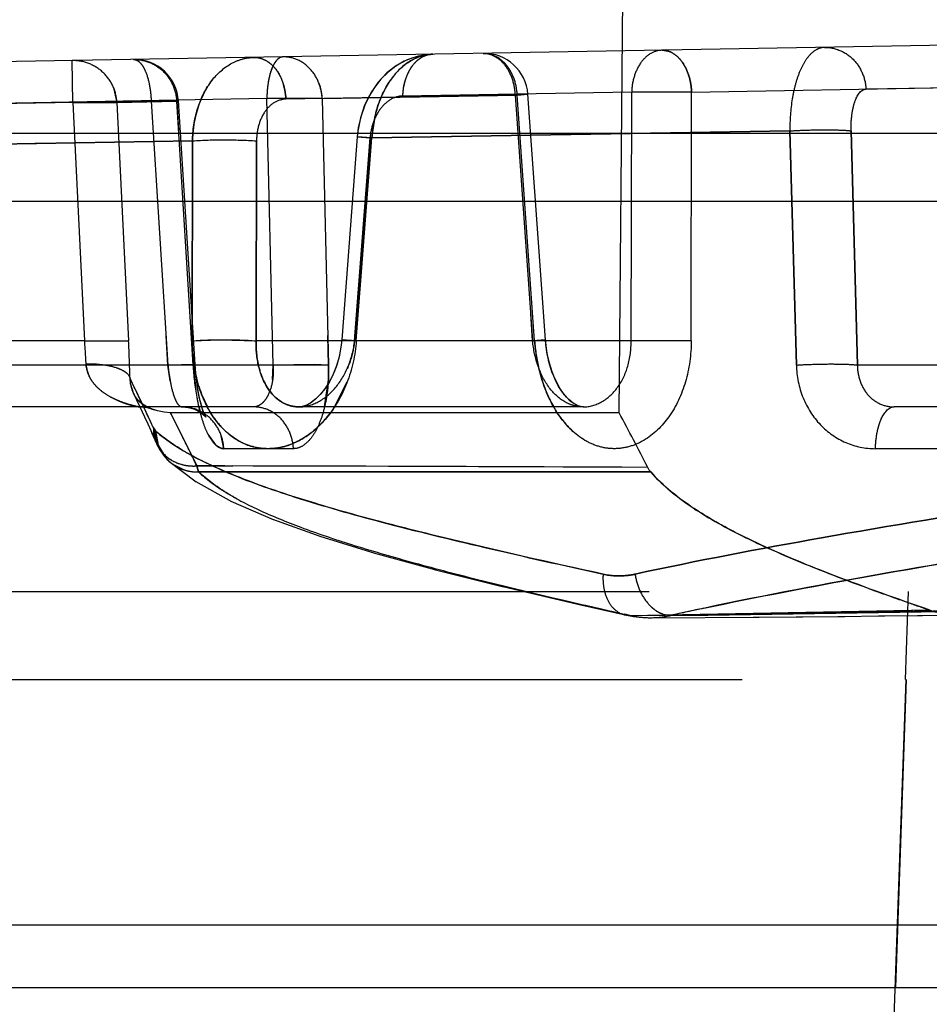
# Model space of a CAD drawing. Units: inches. Extents: x 0 to 17, y 0 to 11.
# Drawn here: x 11.5 to 11.6, y 6.8 to 6.9 of the extents above; entities that cross this region are included whole.
import ezdxf
from ezdxf.enums import TextEntityAlignment as Align

# ---------------------------------------------------------------- set-up
doc = ezdxf.new("R2010")
doc.units = ezdxf.units.IN
doc.header["$LTSCALE"] = 0.935
doc.header["$MEASUREMENT"] = 0
doc.linetypes.add('HIDDEN', pattern=[0.2, 0.1, -0.1])
doc.layers.get('0').update_dxf_attribs({"linetype": 'CONTINUOUS'})
doc.layers.add('DEFAULT_2', color=8, linetype='HIDDEN')
doc.styles.get("Standard").update_dxf_attribs({"font": 'bluprnt.ttf'})
doc.dimstyles.new('DIMSTYLE_1', dxfattribs={"dimtxt": 0.125, "dimasz": 0.1875, "dimexe": 0.125, "dimexo": 0.0625, "dimgap": 0.0625, "dimtad": 0, "dimtih": 1, "dimtoh": 1, "dimlfac": 6.666666666699999, "dimzin": 4, "dimdsep": 46, "dimtxsty": 'Standard', "dimblk": 'CLOSED', "dimblk1": 'CLOSED', "dimblk2": 'CLOSED', "dimcen": 0.09, "dimadec": 3, "dimazin": 1, "dimtfac": 1, "dimtdec": 3, "dimtofl": 0, "dimtmove": 0, "dimatfit": 3, "dimldrblk": 'CLOSED', "dimfxl": 0, "dimtolj": 1, "dimtzin": 4, "dimarcsym": 0})

# ---------------------------------------------------------------- blocks, each defined once
blk = doc.blocks.new('_CLOSED')
at = {"color": 0, "linetype": 'ByBlock'}
for p, q in [((0, 0), (-1, 0.1666666667)), ((-1, 0.1666666667), (-1, -0.1666666667)), ((-1, -0.1666666667), (0, 0)), ((-1, 0), (0, 0))]:
    blk.add_line(p, q, dxfattribs=at)
blk = doc.blocks.new('*D5')
at = {"color": 7, "linetype": 'Continuous'}
for p, q in [((11.6027382948, 9.1575596602), (9.9980263727, 9.1575596602)), ((10.1230263727, 9.1575596602), (10.1230263727, 8.2293458906)), ((10.1230263727, 6.7671596602), (10.1230263727, 7.7918453979)), ((11.3930091699, 6.7671596602), (9.9980263727, 6.7671596602))]:
    blk.add_line(p, q, dxfattribs=at)
at = {"color": 7, "linetype": 'Continuous', "xscale": 0.1875, "yscale": 0.1875, "zscale": 0.1875}
for p, rotation in [((10.1230263727, 9.1575596602), 90), ((10.1230263727, 6.7671596602), 270)]:
    blk.add_blockref('_CLOSED', p, dxfattribs=dict(at, rotation=rotation))
at = {"color": 7, "linetype": 'Continuous'}
for s, p, p2 in [('15.94', (9.7730263727, 8.0418458906), (10.2730263727, 8.0418458906)), ('[', (9.7730263727, 7.854345890599999), (9.8730263727, 7.854345890599999)), (']', (10.3730263727, 7.854345890599999), (10.4730263727, 7.854345890599999)), ('404,8', (9.8730263727, 7.854345890599999), (10.3730263727, 7.854345890599999))]:
    blk.add_text(s, height=0.125, dxfattribs=at).set_placement(p, p2, align=Align.FIT)

msp = doc.modelspace()

# ---------------------------------------------------------------- linework, layer by layer
at = {"color": 9, "linetype": 'Continuous'}
for p, q in [((11.8092553919, 6.926376235), (11.4264994669, 6.9263762351)), ((11.4300087805, 6.8456313925), (11.8043007095, 6.8456313925))]:
    msp.add_line(p, q, dxfattribs=at)
at = {"color": 7, "linetype": 'Continuous'}
for p, q in [((11.4261382948, 6.9194846602), (13.1307382948, 6.9194846602)), ((11.4367495301, 6.8392346602), (11.8101439948, 6.8392346602))]:
    msp.add_line(p, q, dxfattribs=at)
at = {"layer": 'DEFAULT_2', "color": 8, "linetype": 'HIDDEN'}
for p, q in [((11.546547868, 6.8978846602), (11.547004948, 6.9502608398)), ((11.5801599356, 6.9353837652), (11.4575520411, 6.933243636499999)), ((11.5275517094, 6.9344654852), (11.5275294821, 6.9344649872)), ((11.4908254145, 6.9295592517), (11.4907468786, 6.9338230545)), ((11.4949708203, 6.9310429608), (11.4953070581, 6.9295592517)), ((11.53593292, 6.9302911406), (11.5125505534, 6.9298829998)), ((11.5162592252, 6.9299345199), (11.5361587743, 6.9302912646)), ((11.5478370663, 6.9306098593), (11.5244526255, 6.9302016824)), ((11.53593292, 6.9302911406), (11.5377275198, 6.905225409600001)), ((11.5372442905, 6.9303796203), (11.5359329206, 6.9302911406)), ((11.5379326842, 6.905225409600001), (11.5361587736, 6.9302912741)), ((11.5361587844, 6.9302911406), (11.5372442722, 6.9303796814)), ((11.5390383718, 6.905311801), (11.5372438505, 6.9303764438)), ((11.5477730573, 6.905225409600001), (11.5478370663, 6.9306098593)), ((11.5539488077, 6.9306098593), (11.547837067, 6.9306098593)), ((11.5539089377, 6.905225409600001), (11.5539488088, 6.930609827000001)), ((11.5539488088, 6.930609827000001), (11.5824212513, 6.93111992)), ((11.5843899025, 6.9311199567), (11.5717427625, 6.9308992)), ((11.4908254137, 6.9295592517), (11.4576305769, 6.928979833600001)), ((11.4988041628, 6.9296685035), (11.4680636879, 6.9291319265)), ((11.510610892, 6.9299346262), (11.4798799101, 6.9293982149)), ((11.4908254137, 6.9295592517), (11.4920140952, 6.905225409600001)), ((11.4908254145, 6.9295592517), (11.4953070581, 6.9295592517)), ((11.4953070663, 6.9295590858), (11.5014051099, 6.9296686687)), ((11.4953070663, 6.9295590858), (11.4964978909, 6.905225409600001)), ((11.4988041628, 6.9296685035), (11.5005107374, 6.902749148400001)), ((11.5015749294, 6.929695219), (11.4988041639, 6.9296685035)), ((11.5031026243, 6.902749148400001), (11.5014051097, 6.9296686715)), ((11.5014051099, 6.9296686687), (11.5015929787, 6.9266830584)), ((11.5014051209, 6.9296685035), (11.501574933, 6.929694732200001)), ((11.5032819613, 6.902799055700001), (11.5015754757, 6.9297170248)), ((11.5112438538, 6.902749148400001), (11.510610892, 6.9299346262)), ((11.5162592213, 6.9299346262), (11.5106108931, 6.9299346262)), ((11.5162592255, 6.9299345071), (11.5169080499, 6.902749148400001)), ((11.5213334302, 6.925934922200001), (11.5217179028, 6.9284654396)), ((11.5213332132, 6.9259348154), (11.5639765902, 6.9266424863)), ((11.5639766624, 6.926640774400001), (11.5213332232, 6.9259349417)), ((11.5646347022, 6.902749148400001), (11.5639765902, 6.9266424863)), ((11.5639766624, 6.926640774400001), (11.5646347022, 6.902749148400001)), ((11.5702273642, 6.926644247), (11.570859672, 6.902749148400001)), ((11.570859672, 6.902749148400001), (11.5702273756, 6.9266442492)), ((11.4734131016, 6.9251303845), (11.5030173949, 6.925629497899999)), ((11.5030174038, 6.925628340399999), (11.4734131801, 6.9251313231)), ((11.4920181387, 6.92544066), (11.4869306205, 6.9253550728)), ((11.5029889764, 6.905225409600001), (11.5030173949, 6.925629497899999)), ((11.5030174038, 6.925628340399999), (11.5029889764, 6.905225409600001)), ((11.50955685, 6.925624275700001), (11.5095121739, 6.905225409600001)), ((11.5095121739, 6.905225409600001), (11.5095568203, 6.9256242722)), ((11.5198280743, 6.9260380144), (11.5182483346, 6.905331749)), ((11.5211375455, 6.925930714), (11.5195577114, 6.905225409600001)), ((11.5195577114, 6.905225409600001), (11.5211375051, 6.9259307094)), ((11.5197350572, 6.905225409600001), (11.5213332232, 6.9259349417)), ((11.5198274336, 6.926038056599999), (11.5211375455, 6.925930714)), ((11.5213332264, 6.925930700199999), (11.519827709, 6.9260380424)), ((11.5198277089, 6.9260380381), (11.5211375051, 6.9259307094)), ((11.5377275198, 6.905225409600001), (11.5375274763, 6.9080152568)), ((11.4920140952, 6.905225409600001), (11.4521115703, 6.905225409600001)), ((11.4920140952, 6.905225415199999), (11.4964977176, 6.905225400499999)), ((11.4920140952, 6.905225409600001), (11.4964978909, 6.905225409600001)), ((11.5005107374, 6.902749148400001), (11.5003203471, 6.9057456902)), ((11.5029890131, 6.905225407000001), (11.5058081939, 6.9053305384)), ((11.5058081939, 6.9053305384), (11.5095122066, 6.905225412)), ((11.5477730573, 6.905225409600001), (11.5095121739, 6.905225409600001)), ((11.5169080499, 6.902749148400001), (11.5168353908, 6.905775368600001)), ((11.5197350675, 6.9052254088), (11.5182476926, 6.9053317981)), ((11.5182476926, 6.9053317977), (11.5195577005, 6.9052254104)), ((11.5182476996, 6.905331797300001), (11.5195577114, 6.905225409600001)), ((11.5390388749, 6.9053118371), (11.5377275198, 6.905225409600001)), ((11.5379326149, 6.9052254048), (11.5390388654, 6.9053118371)), ((11.5379326842, 6.905225409600001), (11.5390388749, 6.9053118336)), ((11.5539089305, 6.905225409), (11.5477730532, 6.9052254099)), ((11.5539089377, 6.905225409600001), (11.5477730573, 6.905225409600001)), ((11.5112438538, 6.902749148400001), (11.4633001788, 6.902749148400001)), ((11.5032803108, 6.9027989508), (11.5005107374, 6.902749148400001)), ((11.500737757, 6.901156368), (11.5005107374, 6.902749148400001)), ((11.5032802394, 6.9027989461), (11.500510752, 6.9027491504)), ((11.5031025275, 6.902749143099999), (11.5032802426, 6.9027988549)), ((11.5031026243, 6.902749148400001), (11.5032803147, 6.9027988342)), ((11.5031026243, 6.902749148400001), (11.5033625811, 6.900238459700001)), ((11.5111971147, 6.901282741499999), (11.5112438538, 6.902749148400001)), ((11.5169079561, 6.902749142799999), (11.5112438382, 6.902749150499999)), ((11.5154365876, 6.9028205487), (11.5112438538, 6.902749148400001)), ((11.5169080499, 6.902749148400001), (11.5154365876, 6.9028205487)), ((11.58627279, 6.902749148400001), (11.570859672, 6.902749148400001)), ((11.4966999474, 6.9007874251), (11.4966463549, 6.9014011722)), ((11.5164936127, 6.8984845031), (11.5168838374, 6.9012426248)), ((11.517511436, 6.8984818144), (11.5188022346, 6.9010320605)), ((11.4966954984, 6.90081247), (11.4969718839, 6.8999054301)), ((11.4969734576, 6.8999028319), (11.4976420008, 6.898479424)), ((11.5039454332, 6.8997752339), (11.5045342341, 6.8984753011)), ((11.5092640737, 6.898484660199999), (11.451219777, 6.898484660199999)), ((11.4975484596, 6.898484660299999), (11.4975461722, 6.8984847447)), ((11.4976392233, 6.898484660199999), (11.4983524972, 6.896945626900001)), ((11.4983760314, 6.8984843911), (11.4978204139, 6.8988387843)), ((11.4983719097, 6.8984067856), (11.4990124517, 6.8982366854)), ((11.4988544822, 6.898280231599999), (11.4983760314, 6.8984843911)), ((11.4991520492, 6.8981875417), (11.4990404616, 6.898220226399999)), ((11.4991535478, 6.8981864626), (11.4990509202, 6.8982157202)), ((11.4990519958, 6.8982153812), (11.499150815, 6.8981874333)), ((11.5019746551, 6.8984847469), (11.502369316, 6.898461946699999)), ((11.502369316, 6.898461946699999), (11.5029530283, 6.8983435292)), ((11.5029530283, 6.8983435292), (11.5034708954, 6.8981424598)), ((11.5034708954, 6.8981424598), (11.5038707585, 6.8979077805)), ((11.513898295, 6.898484665), (11.5139041477, 6.898484660199999)), ((11.5428839248, 6.898484660199999), (11.5139041835, 6.898484660199999)), ((11.5429179091, 6.898484821), (11.5428841181, 6.898484660199999)), ((11.6079253426, 6.898484660199999), (11.5746138305, 6.898484660199999)), ((11.498274855, 6.897115386399999), (11.4989238129, 6.8956943896)), ((11.4986381423, 6.897197110800001), (11.4987345429, 6.8969890926)), ((11.5008709889, 6.897708359299999), (11.5007753032, 6.897884659400001)), ((11.5007800831, 6.8978754387), (11.5007753041, 6.8978846623)), ((11.5007753041, 6.8978846623), (11.5034560255, 6.8924636676)), ((11.546547868, 6.8978846602), (11.5007753676, 6.8978846602)), ((11.500865944, 6.8977078327), (11.5007800831, 6.8978754387)), ((11.5020385317, 6.895372449500001), (11.500865944, 6.8977078327)), ((11.499231245, 6.896043987000001), (11.4990272644, 6.8963542935)), ((11.4990272646, 6.896354293300001), (11.4992312452, 6.896043987000001)), ((11.4990281626, 6.896354341), (11.4993528014, 6.894746969400001)), ((11.4992312872, 6.8960439892), (11.4995247438, 6.8945645651)), ((11.4988379259, 6.895884521), (11.4993517881, 6.8947456762)), ((11.4996587198, 6.8956802567), (11.5010147727, 6.8946821416)), ((11.5045995973, 6.8957109077), (11.5053780787, 6.894596056799999)), ((11.5062105581, 6.894220172000001), (11.5058963676, 6.8956939724)), ((11.4993513489, 6.894745476900001), (11.4993600655, 6.8947262346)), ((11.499361181, 6.8947237969), (11.4996910238, 6.8940954927)), ((11.4995247438, 6.8945645651), (11.5002980707, 6.893284192)), ((11.5010147727, 6.8946821416), (11.5021169248, 6.893991637999999)), ((11.5021169248, 6.893991637999999), (11.5033708123, 6.8932948296)), ((11.5053780787, 6.894596056799999), (11.5059993323, 6.8942440601)), ((11.5059993323, 6.8942440601), (11.5062105581, 6.894220172000001)), ((11.5133148221, 6.894220172000001), (11.5062105581, 6.894220172000001)), ((11.5906892017, 6.894220172000001), (11.5727109544, 6.894220172000001)), ((11.5033708123, 6.8932948296), (11.5063845363, 6.891873518500001)), ((11.5006196492, 6.892957355599999), (11.5033931019, 6.8908442392)), ((11.5006197733, 6.892957494), (11.5006328726, 6.8929455737)), ((11.5010262047, 6.8926291128), (11.5021577156, 6.892060990399999)), ((11.5034560254, 6.8924636679), (11.5071429265, 6.892455403600001)), ((11.5034560267, 6.892463666), (11.5036482908, 6.8918435649)), ((11.5036482908, 6.8918435649), (11.5034560267, 6.8924636659)), ((11.5496081243, 6.8920346602), (11.5494653689, 6.892316542000001)), ((11.5496081243, 6.8920346602), (11.5497710566, 6.891846531000001)), ((11.54977075, 6.891846786499999), (11.5036482903, 6.891843565499999)), ((11.5036482902, 6.8918435657), (11.507346109, 6.8918417341)), ((11.5073461078, 6.891841769199999), (11.5497709029, 6.8918466589)), ((11.5033666521, 6.8908613994), (11.5069839255, 6.8888359115)), ((11.5069382028, 6.8888582707), (11.5112379103, 6.886986065399999)), ((11.5111684075, 6.8870132779), (11.516115742, 6.885245028099999)), ((11.5160183849, 6.8852770734), (11.5216336629, 6.8835548842)), ((11.5215046673, 6.8835920061), (11.5278496503, 6.8818626038)), ((11.5276854507, 6.8819052538), (11.5347673315, 6.880137144600001)), ((11.5345648791, 6.8801859889), (11.5423450939, 6.8783573019)), ((11.4496170572, 6.8796596602), (11.8808595324, 6.8796596602)), ((11.5760392934, 6.8796596602), (11.5757250065, 6.870659660199999)), ((11.5421020753, 6.878413223300001), (11.5471540994, 6.8772608012)), ((11.5423450939, 6.8783573019), (11.5471545829, 6.8772606923)), ((11.5756499066, 6.8786536975), (11.5759652448, 6.878542488200001)), ((11.5471462495, 6.877263570499999), (11.5481509372, 6.8770808452)), ((11.5476514053, 6.877207147899999), (11.5471483687, 6.8773217149)), ((11.5471540618, 6.877260613300001), (11.5476514106, 6.877207117899999)), ((11.5471545829, 6.8772606923), (11.5476514149, 6.8772072459)), ((11.5476514047, 6.877207147999999), (11.57819193, 6.8777661135)), ((11.5476514053, 6.877207147899999), (11.5512776559, 6.877243983400001)), ((11.5481509372, 6.8770808452), (11.5491694943, 6.8769868388)), ((11.5497771991, 6.876974080499999), (11.5513343104, 6.876982015599999)), ((11.5497785508, 6.876974087200001), (11.5608294434, 6.877039859299999)), ((11.5512725259, 6.8772451722), (11.5548394043, 6.8772873245)), ((11.5512805796, 6.877269878200001), (11.5518197233, 6.8772071714)), ((11.5518197257, 6.877207148099999), (11.5843036386, 6.8777661135)), ((11.5518197259, 6.877207148099999), (11.555602272, 6.8772451719)), ((11.5548394043, 6.8772873245), (11.5781884297, 6.8777660255)), ((11.555602272, 6.8772451719), (11.5773713973, 6.877584987200001)), ((11.5602415602, 6.8770357141), (11.5653020339, 6.8770744825)), ((11.5646252777, 6.877068871900001), (11.5695862509, 6.8771134016)), ((11.5688793453, 6.877106557999999), (11.5736611231, 6.877156447000001)), ((11.5730035261, 6.8771490403), (11.5775195464, 6.8772044073)), ((11.5769987143, 6.8771974388), (11.5813353465, 6.87726095)), ((11.4590973159, 6.870659660199999), (11.5758381898, 6.870659660199999)), ((11.572534148, 6.776159660199999), (11.5758381898, 6.870659660199999)), ((11.5758381898, 6.870659660199999), (11.5747394321, 6.8392346602))]:
    msp.add_line(p, q, dxfattribs=at)
for points in [[(11.5275467422, 6.9344653779), (11.5273392582, 6.934458404500001), (11.5264235214, 6.9343507738), (11.5255121265, 6.9341157147), (11.5246208537, 6.9337519909), (11.5237679281, 6.9332616739), (11.5229698316, 6.9326514918), (11.5222345357, 6.931924591), (11.5215766507, 6.9310896402), (11.5210122833, 6.9301661251), (11.5205427492, 6.929154110700001), (11.5201799665, 6.9280677316), (11.5199380236, 6.9269564121), (11.5198283503, 6.926037989099999)], [(11.527529482, 6.934464993200001), (11.5271802411, 6.9344486494), (11.5260429576, 6.9342685035), (11.5249243944, 6.9338916931), (11.5238522194, 6.9333169681), (11.5228600888, 6.9325540873), (11.5219781778, 6.9316237167), (11.5212135195, 6.930523449400001), (11.5205935176, 6.9292792046), (11.5201515128, 6.927961449), (11.5198873593, 6.9266100161), (11.5198284326, 6.926037980199999)], [(11.5182483303, 6.9053317499), (11.5181628975, 6.9045633473), (11.5179751611, 6.9035896735), (11.5177108564, 6.9026732778), (11.5173787324, 6.9018224674), (11.5169827147, 6.9010372975), (11.5165341476, 6.900334905599999), (11.5160506395, 6.8997341772), (11.5155501211, 6.8992461187), (11.5150570609, 6.8988807746), (11.5146041722, 6.8986425509), (11.5142168936, 6.898519202), (11.5138991587, 6.8984847126)], [(11.5182483276, 6.9053317497), (11.518196875, 6.9048153154), (11.5180250059, 6.903806875599999), (11.5177687906, 6.902849612100001), (11.5174377635, 6.901957782999999), (11.5170410674, 6.901141648099999), (11.5165963631, 6.9004229938), (11.5161193041, 6.899811153200001), (11.5156201658, 6.8993070844), (11.5151199156, 6.898921193), (11.5146545313, 6.8986643578), (11.5142526392, 6.898527075800001), (11.5139402115, 6.8984851817), (11.5139022371, 6.8984846841)], [(11.5428920608, 6.8984846694), (11.5428503194, 6.8984851185), (11.5425780201, 6.8985206675), (11.5422873943, 6.898616925), (11.5419489862, 6.8987973808), (11.5415686562, 6.899082709), (11.5411700309, 6.8994750787), (11.5407687527, 6.89997653), (11.5403820487, 6.9005813077), (11.5400251932, 6.9012778192), (11.5397058931, 6.9020647701), (11.5394340261, 6.9029367814), (11.5392226954, 6.9038710785), (11.5390802741, 6.9048444471), (11.5390383623, 6.905311801)], [(11.5429176078, 6.8984848211), (11.5426190795, 6.8985118991), (11.542258053, 6.898629491), (11.5418535413, 6.8988607839), (11.5414046694, 6.8992322465), (11.5409432346, 6.8997442416), (11.5404977723, 6.9003860558), (11.5400787274, 6.901162909500001), (11.5397024597, 6.902074370499999), (11.539394258, 6.9030890463), (11.5391694968, 6.9041783983), (11.5390383623, 6.9053117969)], [(11.5043061023, 6.8975225594), (11.5043724871, 6.897437415800001), (11.5043551732, 6.8974672177), (11.5042791769, 6.897619145499999), (11.5041697841, 6.8978804523), (11.5040377265, 6.8982564706), (11.503892769, 6.898749794900001), (11.5037485845, 6.8993398213), (11.503612566, 6.9000162555), (11.5034894132, 6.900774366499999), (11.5033851039, 6.901600517599999), (11.5033041923, 6.9024781272), (11.5032818861, 6.902798934)], [(11.5043355153, 6.897487008200001), (11.5043731881, 6.8974364166), (11.5043328084, 6.897508870299999), (11.5042389173, 6.8977099528), (11.5041177192, 6.898020753200001), (11.5039808127, 6.898439531699999), (11.5038362643, 6.8989679005), (11.5036953813, 6.8995882918), (11.5035646593, 6.900291032899999), (11.503448755, 6.9010697872), (11.5033528977, 6.9019132561), (11.5032818945, 6.9027989598)], [(11.497571966, 6.898480543400001), (11.4977103237, 6.898478331900001), (11.4983719097, 6.8984067856)], [(11.5007753652, 6.8978845381), (11.5001120637, 6.897933693300001), (11.4994572329, 6.8980819246), (11.4991513151, 6.898187825700001)], [(11.5019762711, 6.898484773300001), (11.5026024276, 6.8984272041), (11.5031497415, 6.898278852100001), (11.50361967, 6.8980646025), (11.5039738169, 6.897832338300001), (11.5042065276, 6.8976295929), (11.5043355153, 6.897487008200001)], [(11.5038707585, 6.8979077805), (11.5041426121, 6.897690705800001), (11.5043061023, 6.8975225594)], [(11.4993600655, 6.8947262346), (11.4996446831, 6.8941734539), (11.4999921808, 6.8936495114), (11.5004157317, 6.893154962100001), (11.5006335341, 6.892944973500001)], [(11.4996910238, 6.8940954927), (11.5000679131, 6.893551213899999), (11.500532442, 6.8930392309), (11.5006328726, 6.8929455737)], [(11.5471466045, 6.8772622896), (11.5480193256, 6.877099127899999), (11.5490753904, 6.8769918797), (11.5497888242, 6.876974179299999)]]:
    msp.add_lwpolyline(points, dxfattribs=at)
for centre, radius, start, end in [((11.5327553009, 6.9300556288), 0.0045, 4.1820233027, 90.999998234), ((11.4970844485, 6.9294329917), 0.0045, 3.2544790557, 90.9999912282), ((11.521194245, 6.9299355007), 0.010581163, 172.0329976217, 175.9533106136), ((11.5064715668, 6.9296219674), 0.006083054599999999, 9.6329346993, 16.6811430568), ((11.5111585016, 6.929675381), 0.005107303499999999, 2.9095669356, 19.928148611), ((11.5305594066, 6.930033868400001), 0.0061090865, 164.5240153393, 178.4259115466), ((11.5219117, 6.929877096799999), 0.0113009533, 175.9146365044, 179.7083245094), ((11.5063564971, 6.9295972173), 0.006200645500000001, 2.6416504326, 9.6804841294), ((11.515094472, 6.925429510700001), 0.01207806, 171.0397386221, 179.056959446), ((11.4247325273, 6.8998578681), 0.0674953322, 2.5691020064, 4.561242107200001), ((11.4259661799, 6.8999294802), 0.0662598972, 2.5547964183, 4.584347671400001), ((11.3184957572, 6.8964856304), 0.178216563, 1.5806317006, 2.810924998), ((11.3203112722, 6.896556386799999), 0.1763997635, 1.5737668258, 2.8168890926), ((11.5555495947, 6.9064554326), 0.0176597988, 183.993943463, 193.3394429787), ((11.4982472111, 6.902295604400001), 0.0186663495, 356.766195276, 1.3922761555), ((11.2559286689, 6.7846633481), 0.2675290534, 24.6762785741, 25.8715542105), ((11.2669717059, 6.7900000075), 0.2552643539, 25.1515941389, 25.8754433784), ((11.5002996561, 6.901392104), 0.0036501424, 189.5355180857, 193.5222315506), ((11.5001297598, 6.9013507178), 0.0034752788, 193.5137686957, 198.6887635092), ((11.4998858652, 6.901268522200001), 0.0032179063, 198.6939051031, 202.1496176751), ((11.4997123714, 6.901198483099999), 0.0030308093, 202.1598515224, 205.3568769343), ((11.4996219447, 6.9011560076), 0.0029309042, 205.3635700703, 209.2980219395999), ((11.4996759412, 6.901188080800001), 0.0029936893, 209.3276355163, 231.6975266547), ((11.2427964472, 6.7784469846), 0.2820577342, 24.8985932965, 25.1887270719), ((11.5001648403, 6.9019914249), 0.0039365968, 242.9624136732, 251.1458541722), ((11.500480755, 6.9029034539), 0.004900912800000001, 250.6200784513, 252.3401915764), ((11.5001597605, 6.9019741243), 0.0039185829, 251.1343969313, 253.57886944), ((11.5005061986, 6.9029757062), 0.004977479500000001, 252.3134192915, 252.9999489031), ((11.5221695873, 6.902616152799999), 0.018942161, 192.5990393007, 194.3042471338), ((11.5139810353, 6.9034745899), 0.0106880748, 207.8879905267, 211.441238689), ((11.507486248, 6.9050149178), 0.0119660284, 322.1384436524, 326.9089624588), ((11.2783571425, 6.7949827307), 0.2428404754, 24.6731300491, 24.8380614732), ((11.3405943097, 6.7864317697), 0.2341764612, 26.8799466159, 28.4202776388), ((11.3452447623, 6.7888697213), 0.2289261831, 26.8619248216, 28.4375933963), ((11.502773016, 6.896278257100001), 0.0037465215, 178.8370937113, 189.932231113), ((11.5085411703, 6.906552434500001), 0.0140393082, 228.4607655564, 230.7515528521), ((11.5028079783, 6.896283830900001), 0.0037819212, 189.9240478442, 203.9911654186), ((11.2773098467, 6.7840589541), 0.2507861162, 25.6110476323, 26.3503152532), ((11.5113672889, 6.9013391099), 0.0072941953, 229.9435717561, 233.6168803646), ((11.5111812284, 6.901087630599999), 0.0069813696, 233.6219567551, 236.8173894816), ((11.5034741313, 6.8960803733), 0.0042315471, 221.360462253, 227.5613853476), ((11.5034684598, 6.8960746621), 0.0042233186, 227.8170545556, 234.6704346391), ((11.5031211014, 6.8970476837), 0.0045961682, 254.8977536537, 264.4629869783), ((11.5035339779, 6.896263902799999), 0.0044225073, 251.8687365658, 261.6494621996), ((11.5031282356, 6.8970924939), 0.0046414585, 264.4287039308, 274.0497204775), ((11.4755460258, -8.1753804451), 15.0678699613, 89.71890442899998, 89.89387178749999), ((11.4779839553, -7.580012047799999), 14.4724968259, 89.7169922244, 89.88456123790002), ((11.5035233104, 6.8961788051), 0.0043367629, 261.625625209, 271.6514309272), ((11.689722555, 7.2020785228), 0.3429521639, 250.0596861892, 250.572141586), ((11.8542412438, 8.2252033775), 1.3824221534, 256.9842819016, 257.1651745738), ((11.627198657, 6.5387813302), 0.3467189315, 101.9871102987, 102.5567466776), ((11.7389628002, 7.3413876571), 0.4907075029, 250.5995548719, 250.8763258477), ((11.5497456746, 6.886454057999999), 0.0094811424, 257.2388393227, 261.4162946484), ((11.5497390207, 6.8864383826), 0.0094643849, 257.2571661038, 270.239315325), ((11.5497322894, 6.8863707832), 0.0093968026, 261.4212100546, 270.2738043831), ((11.5497184536, 6.886556398300001), 0.0095825189, 270.4195410783, 282.6669506198), ((11.5533471655, 7.9296950045), 1.0523842703, 271.3080836633, 271.6854301913), ((11.5811780612, 6.8863568722), 0.0090972333, 250.8865257988, 270.9849187692)]:
    msp.add_arc(centre, radius, start, end, dxfattribs=at)
for points, knots in [([(11.5675124664, 6.9351630028), (11.5672677451, 6.935158734), (11.5667429826, 6.9350228888), (11.5660514379, 6.934495188200001), (11.5654414969, 6.9336883469), (11.5649197638, 6.932628602899999), (11.5644973675, 6.9313482188), (11.5640747988, 6.9293412005), (11.563968086, 6.9277371767), (11.5639771949, 6.9266407152)], [0, 0, 0, 0, 0.0742554166, 0.1586124416, 0.2593507378, 0.3786055996, 0.5154657753999999, 0.6673415156, 1, 1, 1, 1]), ([(11.5675124664, 6.9351630028), (11.5680419169, 6.9351722444), (11.5691287317, 6.934958960299999), (11.5705101901, 6.934017012000001), (11.5714528031, 6.9325930652), (11.5717137851, 6.931467613500001), (11.5717427625, 6.9308992)], [0, 0, 0, 0, 0.2407724361, 0.4872659234, 0.7412124922, 1, 1, 1, 1]), ([(11.5122520726, 6.934198429099999), (11.5120158448, 6.9341943057), (11.5116409049, 6.9339434762), (11.5113134219, 6.933458629900001), (11.5109664306, 6.932699041599999), (11.5106911574, 6.9315061553), (11.5106136946, 6.9304828043), (11.5106108931, 6.9299346262)], [0, 0, 0, 0, 0.1464491665, 0.2460860616, 0.3660698992, 0.6602049879999999, 1, 1, 1, 1]), ([(11.5122520726, 6.934198429099999), (11.5118469522, 6.9341913577), (11.5113975234, 6.9336493077), (11.5111079796, 6.933006500399999), (11.5108766309, 6.932331844299999), (11.5107691323, 6.9317853139), (11.5107152108, 6.9314020792)], [0, 0, 0, 0, 0.3643426545, 0.4997094092, 0.6519982755, 1, 1, 1, 1]), ([(11.5162592213, 6.9299346262), (11.5162310935, 6.930501356000001), (11.515987075, 6.9316161902), (11.5151022959, 6.9330383418), (11.5137946816, 6.9339883385), (11.512754367, 6.9342071966), (11.5122520726, 6.934198429099999)], [0, 0, 0, 0, 0.2649225327, 0.521414733, 0.7654512544, 1, 1, 1, 1]), ([(11.5275517094, 6.9344654852), (11.5271623461, 6.9344586941), (11.5263643117, 6.9343314564), (11.5248040181, 6.9336326402), (11.5230984202, 6.9319412091), (11.5217707926, 6.9291725275), (11.5213903222, 6.9270426839), (11.5213334956, 6.925934790099999)], [0, 0, 0, 0, 0.101739688, 0.2080854495, 0.4423628834, 0.7101734812, 1, 1, 1, 1]), ([(11.5217179028, 6.9284654396), (11.5219327058, 6.9292977969), (11.5225131162, 6.9308529944), (11.5238643056, 6.9327991687), (11.5255773065, 6.9341131308), (11.526916438, 6.934454408200001), (11.5275516336, 6.9344654839)], [0, 0, 0, 0, 0.2888847666, 0.5521180814, 0.7865048624, 1, 1, 1, 1]), ([(11.5275516336, 6.9344654839), (11.5271484527, 6.9344584463), (11.5262903734, 6.934192396599999), (11.5252902826, 6.933209687000001), (11.5246380706, 6.931817790599999), (11.524468164, 6.9307534089), (11.5244525497, 6.9302016811)], [0, 0, 0, 0, 0.2104046093, 0.445359869, 0.7120030772, 1, 1, 1, 1]), ([(11.5275294822, 6.9344649823), (11.5272193697, 6.9344563642), (11.5265732399, 6.9342952376), (11.5257330816, 6.9336914171), (11.5250685226, 6.932783369199999), (11.5247804789, 6.9320546249), (11.5246718211, 6.931663983099999)], [0, 0, 0, 0, 0.2183723258, 0.4541790448, 0.7145884856999999, 1, 1, 1, 1]), ([(11.5361587844, 6.9302911406), (11.5361316313, 6.930854400299999), (11.5359211917, 6.9319459889), (11.5351677981, 6.9333563813), (11.5340439182, 6.9343268883), (11.5331141757, 6.9345625784), (11.5326767651, 6.9345549434)], [0, 0, 0, 0, 0.2807384548, 0.544486945, 0.7822066943000001, 1, 1, 1, 1]), ([(11.5326767651, 6.9345549434), (11.5330871817, 6.934562107200001), (11.5339707046, 6.9343171801), (11.5350155956, 6.9333399912), (11.5357123323, 6.9319351476), (11.5359071903, 6.930852893200001), (11.5359329206, 6.9302911406)], [0, 0, 0, 0, 0.2100752925, 0.4451889888, 0.7122044792, 1, 1, 1, 1]), ([(11.5509361509, 6.9348736622), (11.5505329699, 6.934866624600001), (11.5496748906, 6.9346005749), (11.5486747999, 6.9336178653), (11.5480225879, 6.9322259688), (11.5478526813, 6.9311615871), (11.547837067, 6.9306098593)], [0, 0, 0, 0, 0.2104046101, 0.4453598674, 0.7120030772, 1, 1, 1, 1]), ([(11.5539488077, 6.9306098593), (11.5539255496, 6.931170084500001), (11.5537464487, 6.9322430039), (11.5531092737, 6.9336402963), (11.5521514433, 6.9346238201), (11.5513176879, 6.934880321900001), (11.5509361503, 6.9348736622)], [0, 0, 0, 0, 0.2956758456, 0.5665029993, 0.7987746332, 1, 1, 1, 1]), ([(11.5509361503, 6.9348736622), (11.5513176756, 6.9348803217), (11.5521514125, 6.9346238086), (11.5531092251, 6.9336402913), (11.5537464071, 6.9322430022), (11.5539255298, 6.931170085700001), (11.5539488077, 6.9306098593)], [0, 0, 0, 0, 0.2012200395, 0.4334918861, 0.7043213545, 1, 1, 1, 1]), ([(11.4953070581, 6.9295592517), (11.495277245, 6.9301301538), (11.4949917928, 6.9312717389), (11.4939642116, 6.9326974336), (11.4924739793, 6.933626651900001), (11.4913171174, 6.9338330081), (11.4907468786, 6.9338230545)], [0, 0, 0, 0, 0.2500549029, 0.5004124853, 0.7505374954999999, 1, 1, 1, 1]), ([(11.4970059128, 6.9339323064), (11.4975560407, 6.9339419089), (11.4986783477, 6.9337323471), (11.5001152114, 6.9327966698), (11.5011015381, 6.931371811), (11.501375219, 6.9302382083), (11.5014051209, 6.9296685035)], [0, 0, 0, 0, 0.2452599214, 0.4935915185, 0.7457013781, 1, 1, 1, 1]), ([(11.4970059126, 6.9339323064), (11.4972453363, 6.933936485499999), (11.4976338348, 6.933694266900001), (11.4979814404, 6.9332134105), (11.4983577097, 6.9324545386), (11.4986744664, 6.931255744), (11.4987847795, 6.9302224983), (11.4988041639, 6.9296685035)], [0, 0, 0, 0, 0.146509408, 0.2463106964, 0.3664954626, 0.6608407061, 1, 1, 1, 1]), ([(11.5030179798, 6.9256294583), (11.503036447, 6.9267318034), (11.5033578274, 6.9288636142), (11.5046742883, 6.9316472307), (11.5064302657, 6.933326615099999), (11.5080482652, 6.9340146052), (11.5088834316, 6.9341396322), (11.5092943448, 6.9341468017)], [0, 0, 0, 0, 0.2852531042, 0.5492965999, 0.7843528476999999, 0.8936669894, 1, 1, 1, 1]), ([(11.5092943448, 6.9341468017), (11.5097047615, 6.934153965599999), (11.5105882843, 6.9339090385), (11.5116331754, 6.9329318496), (11.5123299121, 6.9315270059), (11.51252477, 6.9304447515), (11.5125505004, 6.9298829989)], [0, 0, 0, 0, 0.2100752923, 0.445188989, 0.7122044792, 1, 1, 1, 1]), ([(11.5092943978, 6.9341468027), (11.5096116266, 6.9341523399), (11.5102799572, 6.9340135975), (11.5111604915, 6.9334221175), (11.5118664762, 6.932508264), (11.5121788367, 6.9317667864), (11.5122986283, 6.9313680794)], [0, 0, 0, 0, 0.2178566867, 0.4534707298, 0.7141402075, 1, 1, 1, 1]), ([(11.5051214897, 6.9319365301), (11.5048702354, 6.9316280979), (11.5039087818, 6.9302376939), (11.5033648883, 6.9285825735), (11.5031638055, 6.9273106612)], [0, 0, 0, 0, 0.236019909, 1, 1, 1, 1]), ([(11.5244526255, 6.9302016824), (11.5240423578, 6.9301945239), (11.5231666413, 6.929925037799999), (11.5221282523, 6.928945088), (11.5214032261, 6.927559463200001), (11.521180013, 6.926487506), (11.5211375455, 6.925930714)], [0, 0, 0, 0, 0.2101865882, 0.4469182563, 0.7139617792, 1, 1, 1, 1]), ([(11.5702273756, 6.9266442492), (11.5702128815, 6.9271917528), (11.5702441149, 6.9279865847), (11.5704217137, 6.9290023439), (11.5706787619, 6.9299506022), (11.5711850919, 6.9308894761), (11.5717427881, 6.9308992005)], [0, 0, 0, 0, 0.3476180895, 0.5051631704999999, 0.645980682, 1, 1, 1, 1]), ([(11.5125505534, 6.9298829998), (11.5121491865, 6.9298759907), (11.5112964518, 6.9296154036), (11.5103187541, 6.9286268136), (11.5096979346, 6.927235728099999), (11.5095580318, 6.9261744229), (11.50955685, 6.925624275700001)], [0, 0, 0, 0, 0.2112035184, 0.4449549621, 0.7105501389, 1, 1, 1, 1]), ([(11.5639765667, 6.9266442775), (11.5645699002, 6.9266827194), (11.5657766325, 6.9267366393), (11.5675110005, 6.9267681546), (11.5690009929, 6.9267421781), (11.5698796703, 6.9266960262), (11.5702273642, 6.926644247)], [0, 0, 0, 0, 0.2850948607, 0.5791246119, 0.8314451965, 1, 1, 1, 1]), ([(11.5639771486, 6.9266442165), (11.5645703767, 6.9266826496), (11.5657769036, 6.926736562599999), (11.5675110244, 6.926768079299999), (11.5690009304, 6.9267421333), (11.5698796143, 6.926695992000001), (11.5702273648, 6.926644250800001)], [0, 0, 0, 0, 0.2850708654, 0.5790802174, 0.8314052348000001, 1, 1, 1, 1]), ([(11.5030173974, 6.925624297100001), (11.5040902169, 6.9257136896), (11.5062733405, 6.9257514478), (11.5084557579, 6.9257104339), (11.5095568499, 6.925624275700001)], [0, 0, 0, 0, 0.4935991643, 1, 1, 1, 1]), ([(11.5030179368, 6.9256242486), (11.5040906187, 6.9257136326), (11.5062735521, 6.925751403), (11.508455778, 6.925710398400001), (11.5095568203, 6.9256242722)], [0, 0, 0, 0, 0.4935789456, 1, 1, 1, 1]), ([(11.5197350572, 6.905225409600001), (11.5196224823, 6.903764366900001), (11.5189958143, 6.9009470313), (11.5169735478, 6.8973561226), (11.5145219631, 6.8952291817), (11.5123526711, 6.894366805900001), (11.5107355553, 6.8941498024), (11.5091453485, 6.8943600325), (11.5071003964, 6.8952162964), (11.5049061728, 6.8973884933), (11.5033328057, 6.901015209500001), (11.5029870989, 6.9037827777), (11.5029889764, 6.905225409600001)], [0, 0, 0, 0, 0.1451444036, 0.2811514112, 0.4022849566, 0.4576260208, 0.5103969034, 0.5621242406, 0.6146284254, 0.7275913454, 0.8571079956000001, 1, 1, 1, 1]), ([(11.5029889764, 6.905225409600001), (11.5029882942, 6.9047477477), (11.5030646976, 6.9028993289), (11.503453655, 6.901056531), (11.5039454332, 6.8997752339)], [0, 0, 0, 0, 0.2581827748, 1, 1, 1, 1]), ([(11.5029889764, 6.905225409600001), (11.5040604715, 6.9053136916), (11.5062380785, 6.9053515784), (11.5084150581, 6.905310786), (11.5095121739, 6.905225409600001)], [0, 0, 0, 0, 0.4941838131, 1, 1, 1, 1]), ([(11.5139026375, 6.8984846774), (11.5135874913, 6.898484849299999), (11.5129517568, 6.8985712066), (11.5117372541, 6.899107735), (11.5104773859, 6.900465784800001), (11.5096391398, 6.902684121699999), (11.5094887718, 6.904354060399999), (11.5095121739, 6.905225409600001)], [0, 0, 0, 0, 0.106184284, 0.2129457093, 0.4419682102, 0.7063047743, 1, 1, 1, 1]), ([(11.5095121739, 6.905225409600001), (11.5094950839, 6.9045887542), (11.5095705931, 6.9033444795), (11.5101188238, 6.90115634), (11.5110719264, 6.899692217999999), (11.5119149151, 6.89911177)], [0, 0, 0, 0, 0.2819346486, 0.5469198672, 1, 1, 1, 1]), ([(11.5139042118, 6.8984847004), (11.5145706073, 6.898484852899999), (11.5160048668, 6.898906218400001), (11.5177562076, 6.9004316313), (11.5190437582, 6.9026188136), (11.5194679798, 6.9043364192), (11.5195577114, 6.905225409600001)], [0, 0, 0, 0, 0.2103666991, 0.4504432982, 0.7179389318000001, 1, 1, 1, 1]), ([(11.5195577114, 6.905225409600001), (11.5195328766, 6.9049794152), (11.5193959384, 6.904009335900001), (11.5191064207, 6.9030603062), (11.5188082249, 6.9023916568)], [0, 0, 0, 0, 0.2524519497, 1, 1, 1, 1]), ([(11.5428839706, 6.8984847503), (11.5425648773, 6.898484938099999), (11.5419135894, 6.8985744232), (11.5406424596, 6.899113031900001), (11.5392557702, 6.900453590700001), (11.5381662467, 6.902653420399999), (11.5378101878, 6.904342835700001), (11.5377275198, 6.905225409600001)], [0, 0, 0, 0, 0.1038111458, 0.2108693899, 0.4446211966, 0.7116140954000001, 1, 1, 1, 1]), ([(11.5539089377, 6.905225409600001), (11.5539068009, 6.9038120379), (11.5535346707, 6.9010674462), (11.5518987041, 6.897469501000001), (11.5496886084, 6.8952714903), (11.5476354077, 6.8943731995), (11.5460651179, 6.8941459695), (11.5444972057, 6.8943714162), (11.5424490645, 6.8952717375), (11.5402453074, 6.8974839884), (11.5385504274, 6.9010673841), (11.5380335408, 6.9038028563), (11.5379326842, 6.905225409600001)], [0, 0, 0, 0, 0.1426366398, 0.2752061838, 0.3929089517, 0.4469360365, 0.4989972976, 0.5509420645, 0.6046943746, 0.7223185298999999, 0.856076555, 1, 1, 1, 1]), ([(11.5428918519, 6.8984847545), (11.5435388191, 6.8984858136), (11.5449204584, 6.8988909029), (11.5465360128, 6.9004397932), (11.547578887, 6.902652968), (11.547790032, 6.9043526309), (11.5477730573, 6.905225409600001)], [0, 0, 0, 0, 0.2121516207, 0.4483943661, 0.713747162, 1, 1, 1, 1]), ([(11.4921600192, 6.9028832968), (11.4921764761, 6.9025057563), (11.4923447551, 6.9017723273), (11.4929186867, 6.9008466601), (11.4936616146, 6.9001165253), (11.494504735, 6.8995568), (11.4952439197, 6.8992019746), (11.4958366217, 6.8989602982), (11.4962539943, 6.898808681), (11.4967272763, 6.898671679900001), (11.4969855704, 6.8985994504), (11.4976861079, 6.898462733500001), (11.4975432074, 6.8984870509)], [0, 0, 0, 0, 0.1519682776, 0.2950307965, 0.4326035941, 0.567865403, 0.6998400990000001, 0.7626077101000001, 0.8234691547, 0.8834925772, 0.9417079121999999, 1, 1, 1, 1]), ([(11.4921600196, 6.9028828721), (11.4927070528, 6.9028954449), (11.493740263, 6.9028473097), (11.4949555189, 6.902610569199999), (11.4957560771, 6.9022968569), (11.4962858864, 6.9019893455), (11.496597126, 6.9016450665), (11.4966464924, 6.9014015428)], [0, 0, 0, 0, 0.3317107102, 0.6247677973, 0.7467031149, 0.8493679706999999, 1, 1, 1, 1]), ([(11.492160218, 6.902883094500001), (11.4927070122, 6.902895618), (11.493739686, 6.902847351), (11.4949542371, 6.9026103358), (11.4957541787, 6.9022964535), (11.4962836817, 6.901988765700001), (11.4965946269, 6.901644527899999), (11.4966441223, 6.9014010411)], [0, 0, 0, 0, 0.3317156962, 0.6247273913, 0.7466435431999999, 0.8493058965000001, 1, 1, 1, 1]), ([(11.4975410089, 6.8984874377), (11.4973850118, 6.8985155085), (11.4969524444, 6.8986155488), (11.4962227103, 6.898810746900001), (11.495360502, 6.8991435278), (11.4944834803, 6.8995638477), (11.4936540831, 6.9001305343), (11.4929100702, 6.9008507604), (11.4923429716, 6.9017769924), (11.4921775029, 6.9025072602), (11.492160218, 6.9028830041)], [0, 0, 0, 0, 0.0637623359, 0.1785172678, 0.3035596302, 0.4350204961, 0.568902722, 0.7059525019, 0.8486860566, 1, 1, 1, 1]), ([(11.5005107374, 6.902749148400001), (11.5005699585, 6.902196510900001), (11.5007144611, 6.901174976799999), (11.5009765414, 6.8999866606), (11.5012620765, 6.8992197254), (11.5014928467, 6.8987663099), (11.5017816323, 6.8984846697), (11.5019703881, 6.898484660199999)], [0, 0, 0, 0, 0.3575767856, 0.6626902381, 0.7831632513, 0.8785632939, 1, 1, 1, 1]), ([(11.5062105581, 6.894220172000001), (11.5060173993, 6.894220172000001), (11.5055818878, 6.894369731399999), (11.5050487399, 6.8949111682), (11.5045651173, 6.8957196053), (11.5041343509, 6.896783026), (11.5037633532, 6.8980648672), (11.5033485474, 6.900067179400001), (11.5031716673, 6.9016567969), (11.5031026243, 6.902749148400001)], [0, 0, 0, 0, 0.0608542768, 0.1370292532, 0.2352633855, 0.3562066402, 0.4974938702, 0.6551700544, 1, 1, 1, 1]), ([(11.5112438538, 6.902749148400001), (11.5112807014, 6.902199692999999), (11.5112415063, 6.9011590914), (11.5109010392, 6.899951338099999), (11.510464014, 6.8992020175), (11.5101020952, 6.898801490599999), (11.5096986236, 6.898546041399999), (11.50940338, 6.8984846654), (11.5092640737, 6.898484660199999)], [0, 0, 0, 0, 0.3226782977, 0.6049789467, 0.7244999454000001, 0.8282746643000001, 0.9183730428, 1, 1, 1, 1]), ([(11.5169080499, 6.902749148400001), (11.516921397, 6.9021941267), (11.5169001634, 6.901102149600001), (11.51672477, 6.8995180597), (11.5164129651, 6.898056924700001), (11.515978224, 6.8967696901), (11.5154371884, 6.8957005487), (11.5148073509, 6.894885201699999), (11.5140986932, 6.8943534333), (11.5135628715, 6.8942201896), (11.5133148221, 6.894220172000001)], [0, 0, 0, 0, 0.1674032661, 0.3288136646, 0.4798796625, 0.6170398644, 0.7373990351999999, 0.8396192043, 0.9252060195999999, 1, 1, 1, 1]), ([(11.5383662524, 6.902380970399999), (11.5384496475, 6.902030355700001), (11.538816068, 6.9006828772), (11.5393595601, 6.899379785), (11.5398737009, 6.8984802205)], [0, 0, 0, 0, 0.2580669371, 1, 1, 1, 1]), ([(11.5646347022, 6.902749148400001), (11.5652266808, 6.902787128300001), (11.5664293237, 6.9028404808), (11.5681567765, 6.9028716825), (11.5696395298, 6.9028460411), (11.570513644, 6.9028003289), (11.570859672, 6.902749148400001)], [0, 0, 0, 0, 0.285616025, 0.5795578909, 0.8315794327, 1, 1, 1, 1]), ([(11.5646347022, 6.902749148400001), (11.5646659503, 6.901616986900001), (11.5651157261, 6.899382374400001), (11.566903622, 6.896547312), (11.5695628095, 6.8946556817), (11.5716754284, 6.8942201931), (11.5727109544, 6.894220172000001)], [0, 0, 0, 0, 0.2627078147, 0.5159589536, 0.759807047, 1, 1, 1, 1]), ([(11.5646347413, 6.902749144), (11.565226716, 6.9027871242), (11.5664293559, 6.9028404776), (11.5681568093, 6.9028716815), (11.5696395676, 6.9028460419), (11.5705136861, 6.9028003317), (11.5708597147, 6.9027491508)], [0, 0, 0, 0, 0.2856139864, 0.579556165, 0.8315792290999999, 1, 1, 1, 1]), ([(11.570859672, 6.902749148400001), (11.5708622426, 6.9021907266), (11.5710427393, 6.9010934611), (11.5718429089, 6.8996740793), (11.5730927051, 6.898706644), (11.5741132199, 6.898484667999999), (11.5746138305, 6.898484660199999)], [0, 0, 0, 0, 0.266718544, 0.5197204847, 0.7608963331, 1, 1, 1, 1]), ([(11.4969718839, 6.8999054301), (11.4971343093, 6.8995635489), (11.4975443196, 6.8990018035), (11.4981114973, 6.8986199116), (11.4983753622, 6.8984850647)], [0, 0, 0, 0, 0.5608884975999999, 1, 1, 1, 1]), ([(11.5119149151, 6.89911177), (11.512205489, 6.8989116925), (11.5128435597, 6.8985926785), (11.513549651, 6.898485197899999), (11.5138983614, 6.8984847038)], [0, 0, 0, 0, 0.5029109138000001, 1, 1, 1, 1]), ([(11.5062105581, 6.894220172000001), (11.5061827229, 6.894783074099999), (11.5059227128, 6.8959007625), (11.5049787327, 6.8973159766), (11.503594519, 6.8982592133), (11.5025050352, 6.898484660199999), (11.5019703881, 6.898484660199999)], [0, 0, 0, 0, 0.2564035029, 0.509295518, 0.7567639313, 1, 1, 1, 1]), ([(11.5133148221, 6.894220172000001), (11.5132882877, 6.894781859299999), (11.5130431074, 6.8958910778), (11.5121479551, 6.8973052228), (11.5108259916, 6.8982554148), (11.5097758149, 6.898484660199999), (11.5092640737, 6.898484660199999)], [0, 0, 0, 0, 0.261579487, 0.5166076197999999, 0.7619460406, 1, 1, 1, 1]), ([(11.5112305785, 6.8979204687), (11.511081336, 6.8980118304), (11.5104724418, 6.8983306861), (11.5097758058, 6.898484660199999), (11.5092640737, 6.898484660199999)], [0, 0, 0, 0, 0.2548155136, 1, 1, 1, 1]), ([(11.5398737009, 6.8984802205), (11.5400102604, 6.898241289800001), (11.5405632676, 6.8973440287), (11.5412451613, 6.8965217221), (11.5418207122, 6.895996766100001)], [0, 0, 0, 0, 0.2610532663, 1, 1, 1, 1]), ([(11.5727109544, 6.894220172000001), (11.572723197, 6.8947718492), (11.5728011047, 6.895574964400001), (11.5730480478, 6.896591026599999), (11.5733940787, 6.8975760812), (11.5740131706, 6.898484660199999), (11.5746138305, 6.898484660199999)], [0, 0, 0, 0, 0.3375496649, 0.4928364664, 0.6325701711999999, 1, 1, 1, 1]), ([(11.5048622309, 6.897899435299999), (11.5049898645, 6.8976908389), (11.5055069663, 6.8969088879), (11.5061426249, 6.8962018976), (11.5066731697, 6.8957560524)], [0, 0, 0, 0, 0.2608349715, 1, 1, 1, 1]), ([(11.5073602603, 6.8952447097), (11.508072303, 6.894779262), (11.5096988624, 6.894114340700001), (11.5123818288, 6.894258664), (11.5149245703, 6.8954982374), (11.5163129489, 6.896873417999999), (11.5169333804, 6.8976707008)], [0, 0, 0, 0, 0.2350437275, 0.4690644451, 0.7208663215000001, 1, 1, 1, 1]), ([(11.5449196786, 6.881415640399999), (11.5395106014, 6.8826076423), (11.531756916, 6.8843395744), (11.5219675721, 6.886796819500001), (11.5157647026, 6.8885307721), (11.5103796148, 6.890268528200001), (11.5058343037, 6.8920390692), (11.5021439287, 6.8938730268), (11.5000753664, 6.8952955691), (11.499231245, 6.896043987000001)], [0, 0, 0, 0, 0.3441672763, 0.4936037833, 0.6271049174000001, 0.7442967728000001, 0.8450915779000001, 0.9299017658, 1, 1, 1, 1]), ([(11.4992312614, 6.8960439879), (11.4992439732, 6.895466345499999), (11.4995019787, 6.8943084665), (11.50019588, 6.8933441202), (11.5006194005, 6.8929570859)], [0, 0, 0, 0, 0.5017598995, 1, 1, 1, 1]), ([(11.5481747442, 6.881415640399999), (11.5544911516, 6.8827919406), (11.5679032197, 6.8853324563), (11.5890196861, 6.8887691335), (11.6118317033, 6.892251111699999), (11.6275357656, 6.8947076592), (11.6355720963, 6.896043987100001)], [0, 0, 0, 0, 0.2188367285, 0.4619433832, 0.72422278, 1, 1, 1, 1]), ([(11.6355720951, 6.896043987000001), (11.6275357444, 6.8947076559), (11.6118316454, 6.8922511023), (11.5890195895, 6.8887691185), (11.5679031439, 6.885332442799999), (11.5544911136, 6.8827919303), (11.5481747446, 6.881415640499999)], [0, 0, 0, 0, 0.2757779111, 0.5380578831, 0.7811646097, 1, 1, 1, 1]), ([(11.4993614413, 6.894726856599999), (11.4995262292, 6.894362989199999), (11.4999859179, 6.893679763300001), (11.5013059379, 6.892662415), (11.5026184526, 6.8924038721), (11.5034560267, 6.8924636962)], [0, 0, 0, 0, 0.2427715971, 0.4896459837, 1, 1, 1, 1]), ([(11.4993628691, 6.894724563500001), (11.4995932002, 6.8942164632), (11.5003151251, 6.893282324299999), (11.5013668606, 6.892760936499999), (11.5019236049, 6.8926102561)], [0, 0, 0, 0, 0.491669185, 1, 1, 1, 1]), ([(11.5006330384, 6.892944424), (11.5010356973, 6.8925796451), (11.5019970303, 6.892003837000001), (11.5031021405, 6.8918273361), (11.5036482902, 6.891843527000001)], [0, 0, 0, 0, 0.4985920316, 1, 1, 1, 1]), ([(11.5075890022, 6.889083835599999), (11.5072005048, 6.889297690199999), (11.5058121341, 6.890102464), (11.5044933802, 6.8910455172), (11.5036482902, 6.8918435657)], [0, 0, 0, 0, 0.2761633044, 1, 1, 1, 1]), ([(11.5036482903, 6.891843565499999), (11.5044400338, 6.8910958944), (11.5064005523, 6.8896707911), (11.5099280306, 6.887834036799999), (11.5142908523, 6.886061721), (11.5194743725, 6.884322950700001), (11.5254571471, 6.8825883449), (11.5349174234, 6.8801295023), (11.5424172567, 6.878398451), (11.5476514047, 6.877207147999999)], [0, 0, 0, 0, 0.0699555276, 0.1545154771, 0.2550812203, 0.3721314386, 0.5056107013000001, 0.6551607883, 1, 1, 1, 1]), ([(11.5063845363, 6.891873518500001), (11.5086977828, 6.890884528300001), (11.513979777, 6.889028201399999), (11.5228394672, 6.886536069299999), (11.5333447793, 6.8839875388), (11.5408944244, 6.8823026883), (11.5449196782, 6.881415640499999)], [0, 0, 0, 0, 0.1888166263, 0.4194395702000001, 0.6906457942, 1, 1, 1, 1]), ([(11.5781992621, 6.8777611518), (11.5749747598, 6.8788799658), (11.5690174087, 6.881000731), (11.5619895401, 6.8838717975), (11.5572375275, 6.886251701), (11.5535059062, 6.8884576272), (11.5510525782, 6.8903908835), (11.5497710562, 6.8918465314)], [0, 0, 0, 0, 0.3201308021, 0.5930854068, 0.7114510663, 0.8180953022, 1, 1, 1, 1]), ([(11.5497710566, 6.891846531000001), (11.5508623247, 6.8906069919), (11.5536923549, 6.888261493200001), (11.5589176735, 6.8853003937), (11.5654049358, 6.8824259242), (11.5701821206, 6.8806231351), (11.5727617852, 6.8796868898)], [0, 0, 0, 0, 0.1889679712, 0.4158633496, 0.6859833354000001, 1, 1, 1, 1]), ([(11.6371192423, 6.891843565499999), (11.629286255, 6.8905054138), (11.6139720138, 6.888045335499999), (11.5917157146, 6.8845605776), (11.5710949257, 6.881122179099999), (11.5579927315, 6.878582483200001), (11.5518197257, 6.877207148099999)], [0, 0, 0, 0, 0.2754237442, 0.5375797601, 0.7807982767, 1, 1, 1, 1]), ([(11.5551880356, 6.8779398299), (11.5606134845, 6.879092783200001), (11.572016318, 6.8812638053), (11.5834621577, 6.8831818), (11.5894420982, 6.8841552352)], [0, 0, 0, 0, 0.4779388878, 1, 1, 1, 1]), ([(11.544919681, 6.8814156407), (11.544883763, 6.8809286934), (11.5449266306, 6.879981216900001), (11.5453396635, 6.8786926586), (11.5460880522, 6.8777054538), (11.546793967, 6.877344739400001), (11.5471469045, 6.877263605)], [0, 0, 0, 0, 0.2878090697, 0.5522983065, 0.7865360469, 1, 1, 1, 1]), ([(11.5449196782, 6.881415640499999), (11.5457152271, 6.881240345599999), (11.5468297085, 6.8811800737), (11.5479058728, 6.88135706), (11.5481747442, 6.881415640399999)], [0, 0, 0, 0, 0.747498511, 1, 1, 1, 1]), ([(11.5481747446, 6.881415640499999), (11.5479059642, 6.8813570876), (11.5468298423, 6.8811800766), (11.5457151916, 6.8812397373), (11.5449196786, 6.881415640399999)], [0, 0, 0, 0, 0.2524141976, 1, 1, 1, 1]), ([(11.5481748791, 6.881415650599999), (11.548259187, 6.8808570325), (11.5485687193, 6.8797847601), (11.5493966273, 6.878415989), (11.5505049362, 6.877465976799999), (11.5514034757, 6.8772053638), (11.5518197685, 6.8772068737)], [0, 0, 0, 0, 0.2831827179, 0.5521389817, 0.7913286415999999, 1, 1, 1, 1]), ([(11.5497285487, 6.878176073400001), (11.5498434568, 6.878061897999999), (11.5502936149, 6.8776611032), (11.5508507869, 6.877369787899999), (11.5512805796, 6.877269878200001)], [0, 0, 0, 0, 0.2685289967, 1, 1, 1, 1])]:
    msp.add_open_spline(points, degree=3, knots=knots, dxfattribs=at)

# ---------------------------------------------------------------- dimensions: what is measured, and where the dimension line sits
at = {"color": 7, "linetype": 'Continuous'}
dim = msp.add_linear_dim(base=(10.1230263727, 9.1575596602), p1=(11.4555091699, 6.7671596602), p2=(11.6652382948, 9.1575596602), angle=90, text='<>\\P[]', dimstyle='DIMSTYLE_1', dxfattribs=at)
dim.commit()
dim.dimension.update_dxf_attribs({"geometry": '*D5', "text_midpoint": (10.1230263727, 8.0105958906), "dimtype": 160})

doc.saveas('drawing.dxf')
